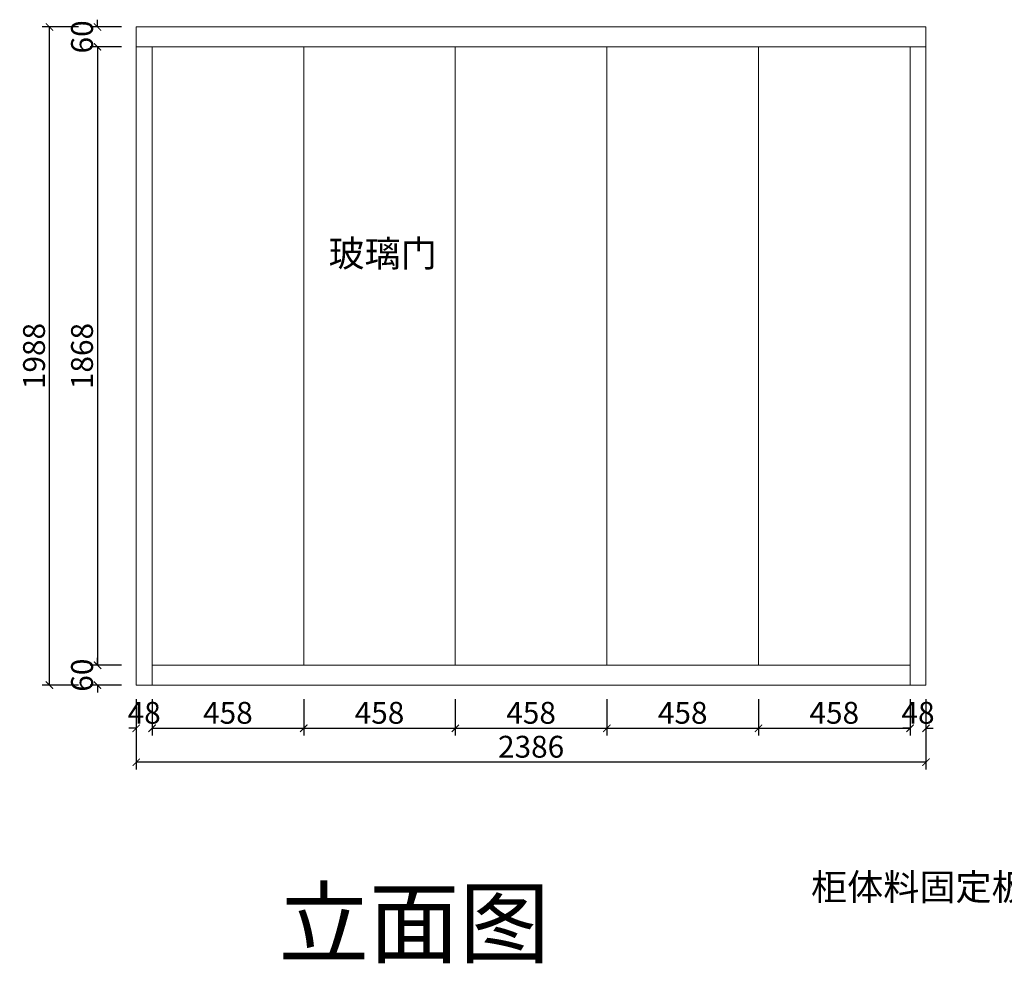
# Model space of a CAD drawing. Units: inches. Extents: x 702121 to 709132, y -103037 to -98593.
# Drawn here: x 702121 to 705096, y -102951 to -100100 of the extents above; entities that cross this region are included whole.
import ezdxf

# ---------------------------------------------------------------- set-up
doc = ezdxf.new("R2010")
doc.units = ezdxf.units.IN
doc.header["$MEASUREMENT"] = 0
doc.layers.add('000-zr-完成面', color=4, linetype='Continuous')
doc.layers.add('SH-木饰面', color=253, linetype='Continuous', lineweight=0)
doc.styles.add('CH', font='txt', dxfattribs={"width": 0.5})
doc.styles.get("Standard").update_dxf_attribs({"font": 'txt', "height": 80})
doc.dimstyles.new('SH-22', dxfattribs={"dimscale": 22, "dimtxt": 3, "dimasz": 1, "dimexe": 1, "dimexo": 2, "dimtad": 1, "dimdec": 0, "dimdsep": 46, "dimtxsty": 'CH', "dimblk": 'ARCHTICK', "dimcen": 2.5, "dimclrt": 40, "dimadec": 0, "dimazin": 0, "dimtfac": 1, "dimtdec": 0, "dimtix": 1, "dimtofl": 0, "dimtmove": 1, "dimatfit": 3, "dimfxl": 3, "dimfxlon": 1, "dimtolj": 1, "dimtzin": 0, "dimarcsym": 0})

# ---------------------------------------------------------------- blocks, each defined once
blk = doc.blocks.new('_ArchTick')
at = {"color": 0, "linetype": 'ByBlock', "const_width": 0.15}
blk.add_lwpolyline([(-0.5, -0.5), (0.5, 0.5)], dxfattribs=at)
blk = doc.blocks.new('*D2')
at = {"layer": 'Defpoints', "color": 0, "transparency": 16777216}
for p in [(702473.5, -100122.5), (702356.5, -100182.5), (702473.5, -100182.5)]:
    blk.add_point(p, dxfattribs=at)
at = {"layer": 'SH-木饰面', "color": 0, "lineweight": -2, "transparency": 16777216}
for p, q in [((702429.5, -100122.5), (702334.5, -100122.5)), ((702356.5, -100122.5), (702356.5, -100100.5)), ((702429.5, -100182.5), (702334.5, -100182.5)), ((702356.5, -100182.5), (702356.5, -100204.5))]:
    blk.add_line(p, q, dxfattribs=at)
at = {"layer": 'SH-木饰面', "color": 0, "lineweight": -2, "transparency": 16777216, "xscale": 22, "yscale": 22, "zscale": 22}
for p, rotation in [((702356.5, -100122.5), 270), ((702356.5, -100182.5), 90)]:
    blk.add_blockref('_ArchTick', p, dxfattribs=dict(at, rotation=rotation))
at = {"layer": 'SH-木饰面', "color": 40, "transparency": 16777216, "insert": (702309.75, -100152.5), "char_height": 66, "attachment_point": 5, "rotation": 90, "style": 'CH'}
blk.add_mtext('\\A1;60', dxfattribs=at)
blk = doc.blocks.new('*D3')
at = {"layer": 'Defpoints', "color": 0, "transparency": 16777216}
for p in [(702473.5, -100182.5), (702356.5, -102050.5), (702473.5, -102050.5)]:
    blk.add_point(p, dxfattribs=at)
at = {"layer": 'SH-木饰面', "color": 0, "lineweight": -2, "transparency": 16777216}
for p, q in [((702429.5, -100182.5), (702334.5, -100182.5)), ((702356.5, -100182.5), (702356.5, -102050.5)), ((702429.5, -102050.5), (702334.5, -102050.5))]:
    blk.add_line(p, q, dxfattribs=at)
at = {"layer": 'SH-木饰面', "color": 0, "lineweight": -2, "transparency": 16777216, "xscale": 22, "yscale": 22, "zscale": 22}
for p, rotation in [((702356.5, -100182.5), 90), ((702356.5, -102050.5), 270)]:
    blk.add_blockref('_ArchTick', p, dxfattribs=dict(at, rotation=rotation))
at = {"layer": 'SH-木饰面', "color": 40, "transparency": 16777216, "insert": (702309.75, -101116.5), "char_height": 66, "attachment_point": 5, "rotation": 90, "style": 'CH'}
blk.add_mtext('\\A1;1868', dxfattribs=at)
blk = doc.blocks.new('*D4')
at = {"layer": 'Defpoints', "color": 0, "transparency": 16777216}
for p in [(702473.5, -102050.5), (702356.5, -102110.5), (702473.5, -102110.5)]:
    blk.add_point(p, dxfattribs=at)
at = {"layer": 'SH-木饰面', "color": 0, "lineweight": -2, "transparency": 16777216}
for p, q in [((702356.5, -102050.5), (702356.5, -102028.5)), ((702429.5, -102050.5), (702334.5, -102050.5)), ((702429.5, -102110.5), (702334.5, -102110.5)), ((702356.5, -102110.5), (702356.5, -102132.5))]:
    blk.add_line(p, q, dxfattribs=at)
at = {"layer": 'SH-木饰面', "color": 0, "lineweight": -2, "transparency": 16777216, "xscale": 22, "yscale": 22, "zscale": 22}
for p, rotation in [((702356.5, -102050.5), 270), ((702356.5, -102110.5), 90)]:
    blk.add_blockref('_ArchTick', p, dxfattribs=dict(at, rotation=rotation))
at = {"layer": 'SH-木饰面', "color": 40, "transparency": 16777216, "insert": (702309.75, -102080.5), "char_height": 66, "attachment_point": 5, "rotation": 90, "style": 'CH'}
blk.add_mtext('\\A1;60', dxfattribs=at)
blk = doc.blocks.new('*D5')
at = {"layer": 'Defpoints', "color": 0, "transparency": 16777216}
for p in [(702211.5, -100122.5), (702473.5, -100122.5), (702473.5, -102110.5)]:
    blk.add_point(p, dxfattribs=at)
at = {"layer": 'SH-木饰面', "color": 0, "lineweight": -2, "transparency": 16777216}
for p, q in [((702299.5, -100122.5), (702189.5, -100122.5)), ((702211.5, -102110.5), (702211.5, -100122.5)), ((702299.5, -102110.5), (702189.5, -102110.5))]:
    blk.add_line(p, q, dxfattribs=at)
at = {"layer": 'SH-木饰面', "color": 0, "lineweight": -2, "transparency": 16777216, "xscale": 22, "yscale": 22, "zscale": 22}
for p, rotation in [((702211.5, -100122.5), 90), ((702211.5, -102110.5), 270)]:
    blk.add_blockref('_ArchTick', p, dxfattribs=dict(at, rotation=rotation))
at = {"layer": 'SH-木饰面', "color": 40, "transparency": 16777216, "insert": (702164.75, -101116.5), "char_height": 66, "attachment_point": 5, "rotation": 90, "style": 'CH'}
blk.add_mtext('\\A1;1988', dxfattribs=at)
blk = doc.blocks.new('*D6')
at = {"layer": 'Defpoints', "color": 0, "transparency": 16777216}
for p in [(702473.5, -102050.5), (702521.5, -102050.5), (702473.5, -102241)]:
    blk.add_point(p, dxfattribs=at)
at = {"layer": 'SH-木饰面', "color": 0, "lineweight": -2, "transparency": 16777216}
for p, q in [((702473.5, -102153), (702473.5, -102263)), ((702521.5, -102153), (702521.5, -102263)), ((702473.5, -102241), (702451.5, -102241)), ((702521.5, -102241), (702543.5, -102241))]:
    blk.add_line(p, q, dxfattribs=at)
at = {"layer": 'SH-木饰面', "color": 0, "lineweight": -2, "transparency": 16777216, "xscale": 22, "yscale": 22, "zscale": 22}
blk.add_blockref('_ArchTick', (702473.5, -102241), dxfattribs=at)
at = {"layer": 'SH-木饰面', "color": 0, "lineweight": -2, "transparency": 16777216, "xscale": 22, "yscale": 22, "zscale": 22, "rotation": 180}
blk.add_blockref('_ArchTick', (702521.5, -102241), dxfattribs=at)
at = {"layer": 'SH-木饰面', "color": 40, "transparency": 16777216, "insert": (702497.5, -102194.25), "char_height": 66, "attachment_point": 5, "style": 'CH'}
blk.add_mtext('\\A1;48', dxfattribs=at)
blk = doc.blocks.new('*D7')
at = {"layer": 'Defpoints', "color": 0, "transparency": 16777216}
for p in [(702521.5, -102050.5), (702979.5, -102050.5), (702979.5, -102241)]:
    blk.add_point(p, dxfattribs=at)
at = {"layer": 'SH-木饰面', "color": 0, "lineweight": -2, "transparency": 16777216}
for p, q in [((702521.5, -102153), (702521.5, -102263)), ((702979.5, -102153), (702979.5, -102263)), ((702521.5, -102241), (702979.5, -102241))]:
    blk.add_line(p, q, dxfattribs=at)
at = {"layer": 'SH-木饰面', "color": 0, "lineweight": -2, "transparency": 16777216, "xscale": 22, "yscale": 22, "zscale": 22, "rotation": 180}
blk.add_blockref('_ArchTick', (702521.5, -102241), dxfattribs=at)
at = {"layer": 'SH-木饰面', "color": 0, "lineweight": -2, "transparency": 16777216, "xscale": 22, "yscale": 22, "zscale": 22}
blk.add_blockref('_ArchTick', (702979.5, -102241), dxfattribs=at)
at = {"layer": 'SH-木饰面', "color": 40, "transparency": 16777216, "insert": (702750.5, -102194.25), "char_height": 66, "attachment_point": 5, "style": 'CH'}
blk.add_mtext('\\A1;458', dxfattribs=at)
blk = doc.blocks.new('*D8')
at = {"layer": 'Defpoints', "color": 0, "transparency": 16777216}
for p in [(702979.5, -102050.5), (703437.5, -102050.5), (703437.5, -102241)]:
    blk.add_point(p, dxfattribs=at)
at = {"layer": 'SH-木饰面', "color": 0, "lineweight": -2, "transparency": 16777216}
for p, q in [((702979.5, -102153), (702979.5, -102263)), ((703437.5, -102153), (703437.5, -102263)), ((702979.5, -102241), (703437.5, -102241))]:
    blk.add_line(p, q, dxfattribs=at)
at = {"layer": 'SH-木饰面', "color": 0, "lineweight": -2, "transparency": 16777216, "xscale": 22, "yscale": 22, "zscale": 22, "rotation": 180}
blk.add_blockref('_ArchTick', (702979.5, -102241), dxfattribs=at)
at = {"layer": 'SH-木饰面', "color": 0, "lineweight": -2, "transparency": 16777216, "xscale": 22, "yscale": 22, "zscale": 22}
blk.add_blockref('_ArchTick', (703437.5, -102241), dxfattribs=at)
at = {"layer": 'SH-木饰面', "color": 40, "transparency": 16777216, "insert": (703208.5, -102194.25), "char_height": 66, "attachment_point": 5, "style": 'CH'}
blk.add_mtext('\\A1;458', dxfattribs=at)
blk = doc.blocks.new('*D9')
at = {"layer": 'Defpoints', "color": 0, "transparency": 16777216}
for p in [(703437.5, -102050.5), (703895.5, -102050.5), (703895.5, -102241)]:
    blk.add_point(p, dxfattribs=at)
at = {"layer": 'SH-木饰面', "color": 0, "lineweight": -2, "transparency": 16777216}
for p, q in [((703437.5, -102153), (703437.5, -102263)), ((703895.5, -102153), (703895.5, -102263)), ((703437.5, -102241), (703895.5, -102241))]:
    blk.add_line(p, q, dxfattribs=at)
at = {"layer": 'SH-木饰面', "color": 0, "lineweight": -2, "transparency": 16777216, "xscale": 22, "yscale": 22, "zscale": 22, "rotation": 180}
blk.add_blockref('_ArchTick', (703437.5, -102241), dxfattribs=at)
at = {"layer": 'SH-木饰面', "color": 0, "lineweight": -2, "transparency": 16777216, "xscale": 22, "yscale": 22, "zscale": 22}
blk.add_blockref('_ArchTick', (703895.5, -102241), dxfattribs=at)
at = {"layer": 'SH-木饰面', "color": 40, "transparency": 16777216, "insert": (703666.5, -102194.25), "char_height": 66, "attachment_point": 5, "style": 'CH'}
blk.add_mtext('\\A1;458', dxfattribs=at)
blk = doc.blocks.new('*D10')
at = {"layer": 'Defpoints', "color": 0, "transparency": 16777216}
for p in [(703895.5, -102050.5), (704353.5, -102050.5), (704353.5, -102241)]:
    blk.add_point(p, dxfattribs=at)
at = {"layer": 'SH-木饰面', "color": 0, "lineweight": -2, "transparency": 16777216}
for p, q in [((703895.5, -102153), (703895.5, -102263)), ((704353.5, -102153), (704353.5, -102263)), ((703895.5, -102241), (704353.5, -102241))]:
    blk.add_line(p, q, dxfattribs=at)
at = {"layer": 'SH-木饰面', "color": 0, "lineweight": -2, "transparency": 16777216, "xscale": 22, "yscale": 22, "zscale": 22, "rotation": 180}
blk.add_blockref('_ArchTick', (703895.5, -102241), dxfattribs=at)
at = {"layer": 'SH-木饰面', "color": 0, "lineweight": -2, "transparency": 16777216, "xscale": 22, "yscale": 22, "zscale": 22}
blk.add_blockref('_ArchTick', (704353.5, -102241), dxfattribs=at)
at = {"layer": 'SH-木饰面', "color": 40, "transparency": 16777216, "insert": (704124.5, -102194.25), "char_height": 66, "attachment_point": 5, "style": 'CH'}
blk.add_mtext('\\A1;458', dxfattribs=at)
blk = doc.blocks.new('*D11')
at = {"layer": 'Defpoints', "color": 0, "transparency": 16777216}
for p in [(704353.5, -102050.5), (704811.5, -102050.5), (704811.5, -102241)]:
    blk.add_point(p, dxfattribs=at)
at = {"layer": 'SH-木饰面', "color": 0, "lineweight": -2, "transparency": 16777216}
for p, q in [((704353.5, -102153), (704353.5, -102263)), ((704811.5, -102153), (704811.5, -102263)), ((704353.5, -102241), (704811.5, -102241))]:
    blk.add_line(p, q, dxfattribs=at)
at = {"layer": 'SH-木饰面', "color": 0, "lineweight": -2, "transparency": 16777216, "xscale": 22, "yscale": 22, "zscale": 22, "rotation": 180}
blk.add_blockref('_ArchTick', (704353.5, -102241), dxfattribs=at)
at = {"layer": 'SH-木饰面', "color": 0, "lineweight": -2, "transparency": 16777216, "xscale": 22, "yscale": 22, "zscale": 22}
blk.add_blockref('_ArchTick', (704811.5, -102241), dxfattribs=at)
at = {"layer": 'SH-木饰面', "color": 40, "transparency": 16777216, "insert": (704582.5, -102194.25), "char_height": 66, "attachment_point": 5, "style": 'CH'}
blk.add_mtext('\\A1;458', dxfattribs=at)
blk = doc.blocks.new('*D12')
at = {"layer": 'Defpoints', "color": 0, "transparency": 16777216}
for p in [(704811.5, -102050.5), (704859.5, -102050.5), (704859.5, -102241)]:
    blk.add_point(p, dxfattribs=at)
at = {"layer": 'SH-木饰面', "color": 0, "lineweight": -2, "transparency": 16777216}
for p, q in [((704811.5, -102153), (704811.5, -102263)), ((704859.5, -102153), (704859.5, -102263)), ((704811.5, -102241), (704789.5, -102241)), ((704859.5, -102241), (704881.5, -102241))]:
    blk.add_line(p, q, dxfattribs=at)
at = {"layer": 'SH-木饰面', "color": 0, "lineweight": -2, "transparency": 16777216, "xscale": 22, "yscale": 22, "zscale": 22}
blk.add_blockref('_ArchTick', (704811.5, -102241), dxfattribs=at)
at = {"layer": 'SH-木饰面', "color": 0, "lineweight": -2, "transparency": 16777216, "xscale": 22, "yscale": 22, "zscale": 22, "rotation": 180}
blk.add_blockref('_ArchTick', (704859.5, -102241), dxfattribs=at)
at = {"layer": 'SH-木饰面', "color": 40, "transparency": 16777216, "insert": (704835.5, -102194.25), "char_height": 66, "attachment_point": 5, "style": 'CH'}
blk.add_mtext('\\A1;48', dxfattribs=at)
blk = doc.blocks.new('*D13')
at = {"layer": 'Defpoints', "color": 0, "transparency": 16777216}
for p in [(702473.5, -102110.5), (704859.5, -102110.5), (702473.5, -102343.5)]:
    blk.add_point(p, dxfattribs=at)
at = {"layer": 'SH-木饰面', "color": 0, "lineweight": -2, "transparency": 16777216}
for p, q in [((702473.5, -102255.5), (702473.5, -102365.5)), ((704859.5, -102255.5), (704859.5, -102365.5)), ((704859.5, -102343.5), (702473.5, -102343.5))]:
    blk.add_line(p, q, dxfattribs=at)
at = {"layer": 'SH-木饰面', "color": 0, "lineweight": -2, "transparency": 16777216, "xscale": 22, "yscale": 22, "zscale": 22, "rotation": 180}
blk.add_blockref('_ArchTick', (702473.5, -102343.5), dxfattribs=at)
at = {"layer": 'SH-木饰面', "color": 0, "lineweight": -2, "transparency": 16777216, "xscale": 22, "yscale": 22, "zscale": 22}
blk.add_blockref('_ArchTick', (704859.5, -102343.5), dxfattribs=at)
at = {"layer": 'SH-木饰面', "color": 40, "transparency": 16777216, "insert": (703666.5, -102296.75), "char_height": 66, "attachment_point": 5, "style": 'CH'}
blk.add_mtext('\\A1;2386', dxfattribs=at)

msp = doc.modelspace()

# ---------------------------------------------------------------- linework, layer by layer
at = {"layer": 'SH-木饰面', "color": 0}
for p, q in [((702473.5, -102110.5), (702473.5, -100122.5)), ((702473.5, -100122.5), (704859.5, -100122.5)), ((704859.5, -100122.5), (704859.5, -102110.5)), ((702473.5, -100182.5), (704859.5, -100182.5)), ((702521.5, -102110.5), (702521.5, -100182.5)), ((702979.5, -102050.5), (702979.5, -100182.5)), ((703437.5, -102050.5), (703437.5, -100182.5)), ((703895.5, -102050.5), (703895.5, -100182.5)), ((704353.5, -102050.5), (704353.5, -100182.5)), ((704811.5, -100182.5), (704811.5, -102110.5)), ((704811.5, -102050.5), (702521.5, -102050.5)), ((704859.5, -102110.5), (702473.5, -102110.5))]:
    msp.add_line(p, q, dxfattribs=at)
at = {"layer": 'SH-木饰面', "color": 2}
msp.add_lwpolyline([(702979.5, -100182.5), (703437.5, -100182.5), (703437.5, -102050.5), (702979.5, -102050.5)], close=True, dxfattribs=at)

# ---------------------------------------------------------------- texts
at = {"color": 2, "insert": (703054.4, -100766.7), "char_height": 80, "width": 5892.727, "attachment_point": 1}
msp.add_mtext('玻璃门', dxfattribs=at)
at = {"insert": (704512.2, -102680.3), "char_height": 80, "width": 5892.727, "attachment_point": 1}
msp.add_mtext('柜体料固定板：50*1190*18=2，48*1928*18=2', dxfattribs=at)
at = {"layer": '000-zr-完成面', "color": 0, "insert": (702904.1, -102729.1), "char_height": 200, "attachment_point": 1}
msp.add_mtext_dynamic_manual_height_columns('立面图', width=3787.966, gutter_width=400, heights=[0], dxfattribs=at)

# ---------------------------------------------------------------- dimensions: what is measured, and where the dimension line sits
at = {"layer": 'SH-木饰面', "color": 0}
for base, p1, p2, picture, middle in [((702211.5, -100122.5), (702473.5, -102110.5), (702473.5, -100122.5), '*D5', (702164.8, -101116.5)), ((702356.5, -100182.5), (702473.5, -100122.5), (702473.5, -100182.5), '*D2', (702309.8, -100152.5)), ((702356.5, -102050.5), (702473.5, -100182.5), (702473.5, -102050.5), '*D3', (702309.8, -101116.5)), ((702356.5, -102110.5), (702473.5, -102050.5), (702473.5, -102110.5), '*D4', (702309.8, -102080.5))]:
    dim = msp.add_linear_dim(base=base, p1=p1, p2=p2, angle=90, dimstyle='SH-22', override={"dimfxl": 4, "dimarcsym": 2}, dxfattribs=at)
    dim.commit()
    dim.dimension.update_dxf_attribs({"geometry": picture, "text_midpoint": middle})
for base, p1, p2, picture, middle in [((702473.5, -102241), (702521.5, -102050.5), (702473.5, -102050.5), '*D6', (702497.5, -102194.2)), ((702979.5, -102241), (702521.5, -102050.5), (702979.5, -102050.5), '*D7', (702750.5, -102194.2)), ((703437.5, -102241), (702979.5, -102050.5), (703437.5, -102050.5), '*D8', (703208.5, -102194.2)), ((703895.5, -102241), (703437.5, -102050.5), (703895.5, -102050.5), '*D9', (703666.5, -102194.2)), ((704353.5, -102241), (703895.5, -102050.5), (704353.5, -102050.5), '*D10', (704124.5, -102194.2)), ((704811.5, -102241), (704353.5, -102050.5), (704811.5, -102050.5), '*D11', (704582.5, -102194.2)), ((704859.5, -102241), (704811.5, -102050.5), (704859.5, -102050.5), '*D12', (704835.5, -102194.2)), ((702473.5, -102343.5), (704859.5, -102110.5), (702473.5, -102110.5), '*D13', (703666.5, -102296.8))]:
    dim = msp.add_linear_dim(base=base, p1=p1, p2=p2, dimstyle='SH-22', override={"dimfxl": 4, "dimarcsym": 2}, dxfattribs=at)
    dim.commit()
    dim.dimension.update_dxf_attribs({"geometry": picture, "text_midpoint": middle})

doc.saveas('drawing.dxf')
